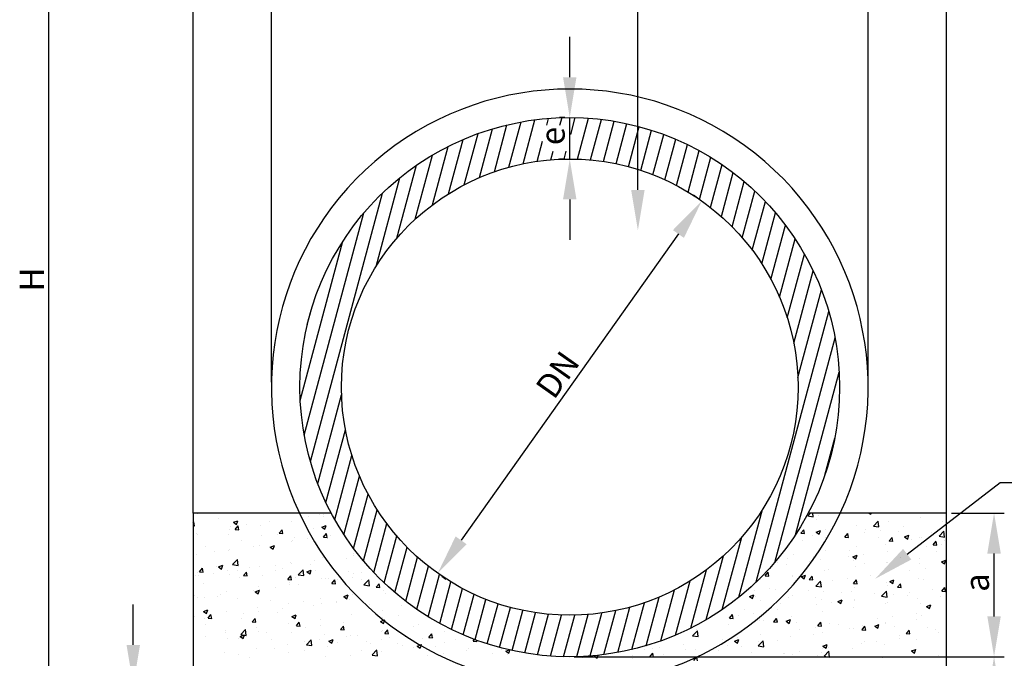
# Model space of a CAD drawing. Units: inches. Extents: x 412446 to 416763, y 7539041 to 7541159.
# Drawn here: x 415328 to 415450, y 7539418 to 7539497 of the extents above; entities that cross this region are included whole.
import ezdxf

# ---------------------------------------------------------------- set-up
doc = ezdxf.new("R2010")
doc.units = ezdxf.units.IN
doc.header["$MEASUREMENT"] = 0
for name, color, linetype in [('COTAS', 1, 'Continuous'), ('HACHURAS1', 8, 'Continuous'), ('P01', 1, 'Continuous'), ('TUBO DE CONCRETO', 3, 'Continuous')]:
    doc.layers.add(name, color=color, linetype=linetype)
doc.styles.get("Standard").update_dxf_attribs({"font": 'romans'})

msp = doc.modelspace()

# ---------------------------------------------------------------- linework, layer by layer
at = {"layer": 'COTAS'}
for p, q in [((415404.673, 7539476.355), (415404.673, 7539537.598)), ((415331.798, 7539409.741), (415331.798, 7539519.808)), ((415359.318, 7539452.56), (415359.318, 7539503.036)), ((415433.16, 7539452.56), (415433.16, 7539503.036)), ((415396.239, 7539490.321), (415396.239, 7539495.321)), ((415395.614, 7539485.321), (415394.989, 7539485.321)), ((415396.239, 7539480.185), (415396.239, 7539485.321)), ((415395.614, 7539480.185), (415394.989, 7539480.185)), ((415396.239, 7539475.185), (415396.239, 7539470.185)), ((415412.066, 7539475.343), (415411.556, 7539475.705)), ((415409.685, 7539470.903), (415382.794, 7539432.967)), ((415437.994, 7539431.248), (415449.519, 7539440.125)), ((415449.519, 7539440.125), (415516.154, 7539440.125)), ((415443.469, 7539436.33), (415449.994, 7539436.33)), ((415448.744, 7539423.548), (415448.744, 7539431.33)), ((415380.412, 7539428.526), (415380.922, 7539428.165)), ((415342.228, 7539420.014), (415342.228, 7539425.014)), ((415396.771, 7539418.548), (415449.994, 7539418.548)), ((415443.469, 7539418.548), (415449.994, 7539418.548))]:
    msp.add_line(p, q, dxfattribs=at)
for points in [[(415395.406, 7539490.321), (415397.072, 7539490.321), (415396.239, 7539485.321)], [(415395.406, 7539475.185), (415397.072, 7539475.185), (415396.239, 7539480.185)], [(415405.506, 7539476.355), (415404.673, 7539471.355), (415403.839, 7539476.355)], [(415409.005, 7539471.384), (415410.364, 7539470.421), (415412.576, 7539474.982)], [(415447.911, 7539431.33), (415449.577, 7539431.33), (415448.744, 7539436.33)], [(415382.114, 7539433.449), (415383.473, 7539432.485), (415379.902, 7539428.888)], [(415438.503, 7539430.588), (415434.033, 7539428.197), (415437.486, 7539431.908)], [(415447.911, 7539423.548), (415449.577, 7539423.548), (415448.744, 7539418.548)], [(415341.395, 7539420.014), (415343.062, 7539420.014), (415342.228, 7539415.014)], [(415447.911, 7539413.548), (415449.577, 7539413.548), (415448.744, 7539418.548)]]:
    msp.add_solid(points, dxfattribs=at)
at = {"layer": 'HACHURAS1'}
for p, q in [((415388.705, 7539479.162), (415390.209, 7539484.772)), ((415390.463, 7539479.588), (415391.924, 7539485.041)), ((415393.385, 7539484.36), (415393.615, 7539485.218)), ((415395.029, 7539484.36), (415395.283, 7539485.307)), ((415396.364, 7539483.209), (415396.928, 7539485.314)), ((415397.193, 7539480.169), (415398.552, 7539485.241)), ((415398.809, 7539480.068), (415400.155, 7539485.091)), ((415400.401, 7539479.876), (415401.738, 7539484.865)), ((415401.97, 7539479.597), (415403.301, 7539484.566)), ((415383.194, 7539476.992), (415384.893, 7539483.334)), ((415385.077, 7539477.886), (415386.696, 7539483.928)), ((415386.912, 7539478.6), (415388.467, 7539484.404)), ((415403.516, 7539479.231), (415404.845, 7539484.193)), ((415405.038, 7539478.779), (415406.369, 7539483.747)), ((415381.253, 7539475.882), (415383.055, 7539482.608)), ((415392.188, 7539479.893), (415392.864, 7539482.414)), ((415406.537, 7539478.241), (415407.874, 7539483.228)), ((415408.013, 7539477.614), (415409.358, 7539482.635)), ((415379.238, 7539474.496), (415381.176, 7539481.73)), ((415393.884, 7539480.086), (415394.168, 7539481.146)), ((415395.551, 7539480.176), (415395.811, 7539481.146)), ((415409.464, 7539476.898), (415410.823, 7539481.967)), ((415410.891, 7539476.088), (415412.267, 7539481.222)), ((415377.122, 7539472.734), (415379.25, 7539480.675)), ((415412.291, 7539475.181), (415413.689, 7539480.398)), ((415374.851, 7539470.39), (415377.267, 7539479.406)), ((415413.664, 7539474.17), (415415.09, 7539479.49)), ((415415.007, 7539473.049), (415416.467, 7539478.496)), ((415372.267, 7539466.881), (415375.21, 7539477.866)), ((415416.318, 7539471.807), (415417.819, 7539477.409)), ((415417.592, 7539470.43), (415419.145, 7539476.224)), ((415364.149, 7539442.72), (415373.056, 7539475.96)), ((415418.826, 7539468.902), (415420.442, 7539474.932)), ((415363.385, 7539445.999), (415370.754, 7539473.502)), ((415420.013, 7539467.195), (415421.708, 7539473.522)), ((415421.141, 7539465.274), (415422.938, 7539471.98)), ((415362.893, 7539450.297), (415368.179, 7539470.026)), ((415422.197, 7539463.081), (415424.128, 7539470.288)), ((415423.154, 7539460.517), (415425.271, 7539468.42)), ((415423.958, 7539457.386), (415426.358, 7539466.34)), ((415424.463, 7539453.138), (415427.372, 7539463.992)), ((415363.765, 7539459.685), (415364.24, 7539461.46)), ((415419.321, 7539427.813), (415428.29, 7539461.284)), ((415421.615, 7539430.238), (415429.063, 7539458.037)), ((415424.171, 7539433.647), (415429.573, 7539453.806)), ((415365.062, 7539439.992), (415368.005, 7539450.977)), ((415366.073, 7539437.63), (415368.488, 7539446.646)), ((415427.789, 7539441.015), (415429.022, 7539445.617)), ((415367.156, 7539435.539), (415369.284, 7539443.48)), ((415368.297, 7539433.663), (415370.235, 7539440.896)), ((415369.485, 7539431.963), (415371.287, 7539438.689)), ((415350.214, 7539436.256), (415350.214, 7539436.256)), ((415363.896, 7539435.893), (415363.896, 7539435.893)), ((415365.318, 7539436.186), (415365.318, 7539436.186)), ((415365.798, 7539435.887), (415365.798, 7539435.887)), ((415365.803, 7539436.144), (415365.803, 7539436.144)), ((415370.713, 7539430.415), (415372.413, 7539436.757)), ((415417.172, 7539425.926), (415420.081, 7539436.781)), ((415425.684, 7539435.989), (415426.011, 7539436.33)), ((415425.684, 7539435.988), (415426.362, 7539435.883)), ((415426.362, 7539435.884), (415426.31, 7539436.33)), ((415427.031, 7539435.981), (415427.031, 7539435.981)), ((415431.167, 7539436.282), (415431.167, 7539436.282)), ((415433.309, 7539436.33), (415433.511, 7539436.193)), ((415433.511, 7539436.193), (415433.557, 7539436.33)), ((415439.654, 7539435.851), (415439.654, 7539435.851)), ((415349.634, 7539435.125), (415349.731, 7539435.241)), ((415349.634, 7539434.779), (415349.818, 7539434.763)), ((415349.819, 7539434.761), (415349.73, 7539435.239)), ((415352.733, 7539435.631), (415352.733, 7539435.631)), ((415354.29, 7539434.628), (415354.29, 7539434.628)), ((415354.622, 7539435.195), (415355.156, 7539435.4)), ((415354.622, 7539435.195), (415355.001, 7539434.939)), ((415354.829, 7539434.325), (415355.197, 7539434.763)), ((415355.001, 7539434.94), (415355.155, 7539435.4)), ((415355.284, 7539434.283), (415355.196, 7539434.76)), ((415356.198, 7539434.88), (415356.198, 7539434.88)), ((415357.992, 7539434.827), (415357.992, 7539434.827)), ((415359.083, 7539435.26), (415359.083, 7539435.26)), ((415361.841, 7539435.315), (415361.841, 7539435.315)), ((415365.573, 7539434.585), (415366.107, 7539434.79)), ((415365.952, 7539434.329), (415366.106, 7539434.79)), ((415371.978, 7539428.999), (415373.597, 7539435.041)), ((415426.723, 7539435.519), (415426.723, 7539435.519)), ((415431.784, 7539434.743), (415431.784, 7539434.743)), ((415433.817, 7539434.728), (415434.41, 7539435.347)), ((415433.817, 7539434.727), (415434.494, 7539434.622)), ((415434.494, 7539434.623), (415434.41, 7539435.346)), ((415435.742, 7539435.314), (415435.742, 7539435.314)), ((415437.519, 7539434.62), (415437.519, 7539434.62)), ((415442.331, 7539435.253), (415442.331, 7539435.253)), ((415349.993, 7539433.851), (415349.993, 7539433.851)), ((415350.122, 7539433.72), (415350.122, 7539433.72)), ((415354.06, 7539433.68), (415354.06, 7539433.68)), ((415354.079, 7539434.291), (415354.079, 7539434.291)), ((415354.829, 7539434.325), (415355.284, 7539434.285)), ((415358.128, 7539433.508), (415358.128, 7539433.508)), ((415360.087, 7539433.727), (415360.087, 7539433.727)), ((415360.294, 7539433.847), (415360.75, 7539433.807)), ((415360.295, 7539433.847), (415360.662, 7539434.285)), ((415360.75, 7539433.805), (415360.661, 7539434.282)), ((415364.531, 7539434.49), (415364.531, 7539434.49)), ((415365.573, 7539434.585), (415365.952, 7539434.329)), ((415365.761, 7539433.369), (415366.128, 7539433.806)), ((415366.215, 7539433.326), (415366.127, 7539433.804)), ((415366.685, 7539433.519), (415366.685, 7539433.519)), ((415373.273, 7539427.702), (415374.828, 7539433.505)), ((415424.823, 7539433.841), (415425.279, 7539433.801)), ((415424.824, 7539433.84), (415425.192, 7539434.278)), ((415425.279, 7539433.798), (415425.19, 7539434.275)), ((415426.334, 7539433.608), (415426.334, 7539433.608)), ((415426.73, 7539433.991), (415427.264, 7539434.196)), ((415426.73, 7539433.991), (415427.109, 7539433.736)), ((415427.109, 7539433.736), (415427.263, 7539434.196)), ((415427.935, 7539434.255), (415427.935, 7539434.255)), ((415428.795, 7539434.459), (415428.795, 7539434.459)), ((415430.29, 7539433.362), (415430.657, 7539433.8)), ((415430.402, 7539433.436), (415430.402, 7539433.436)), ((415430.744, 7539433.32), (415430.656, 7539433.797)), ((415432.725, 7539433.989), (415432.725, 7539433.989)), ((415432.863, 7539434.288), (415432.863, 7539434.288)), ((415434.633, 7539434.24), (415434.633, 7539434.24)), ((415436.931, 7539434.116), (415436.931, 7539434.116)), ((415437.681, 7539433.381), (415438.215, 7539433.586)), ((415437.681, 7539433.381), (415438.06, 7539433.125)), ((415438.06, 7539433.125), (415438.214, 7539433.586)), ((415440.998, 7539433.944), (415440.998, 7539433.944)), ((415441.949, 7539433.467), (415442.542, 7539434.085)), ((415441.949, 7539433.466), (415442.627, 7539433.361)), ((415442.627, 7539433.362), (415442.543, 7539434.085)), ((415351.2, 7539432.201), (415351.2, 7539432.201)), ((415355.644, 7539432.964), (415355.644, 7539432.964)), ((415357.079, 7539432.254), (415357.079, 7539432.254)), ((415357.899, 7539432.291), (415357.899, 7539432.291)), ((415359.171, 7539432.127), (415359.704, 7539432.332)), ((415359.549, 7539431.872), (415359.704, 7539432.332)), ((415361.748, 7539432.779), (415361.748, 7539432.779)), ((415361.891, 7539432.888), (415361.891, 7539432.888)), ((415362.196, 7539433.336), (415362.196, 7539433.336)), ((415363.799, 7539433.139), (415363.799, 7539433.139)), ((415365.706, 7539433.35), (415365.706, 7539433.35)), ((415365.76, 7539433.369), (415366.215, 7539433.329)), ((415366.263, 7539433.164), (415366.263, 7539433.164)), ((415415.12, 7539424.4), (415417.519, 7539433.354)), ((415425.027, 7539432.975), (415425.027, 7539432.975)), ((415427.913, 7539433.355), (415427.913, 7539433.355)), ((415430.289, 7539433.362), (415430.744, 7539433.322)), ((415431.691, 7539432.206), (415431.691, 7539432.206)), ((415434.47, 7539433.264), (415434.47, 7539433.264)), ((415435.296, 7539432.499), (415435.296, 7539432.499)), ((415435.649, 7539432.777), (415435.649, 7539432.777)), ((415435.754, 7539432.884), (415436.21, 7539432.844)), ((415435.755, 7539432.884), (415436.123, 7539433.322)), ((415436.21, 7539432.841), (415436.121, 7539433.319)), ((415438.537, 7539433.092), (415438.537, 7539433.092)), ((415439.562, 7539433.314), (415439.562, 7539433.314)), ((415439.74, 7539433.261), (415439.74, 7539433.261)), ((415440.326, 7539432.248), (415440.326, 7539432.248)), ((415441.22, 7539432.406), (415441.675, 7539432.366)), ((415441.221, 7539432.406), (415441.588, 7539432.844)), ((415441.675, 7539432.363), (415441.587, 7539432.841)), ((415442.234, 7539432.499), (415442.234, 7539432.499)), ((415442.605, 7539432.92), (415442.605, 7539432.92)), ((415350.029, 7539431.183), (415350.029, 7539431.183)), ((415352.285, 7539431.623), (415352.285, 7539431.623)), ((415353.987, 7539431.754), (415353.987, 7539431.754)), ((415354.193, 7539431.874), (415354.193, 7539431.874)), ((415359.17, 7539432.127), (415359.549, 7539431.872)), ((415369.493, 7539431.147), (415369.493, 7539431.147)), ((415369.525, 7539431.35), (415369.525, 7539431.35)), ((415374.598, 7539426.512), (415376.101, 7539432.122)), ((415413.139, 7539423.142), (415415.257, 7539431.045)), ((415423.93, 7539431.182), (415423.93, 7539431.182)), ((415426.409, 7539430.973), (415426.409, 7539430.973)), ((415427.843, 7539431.718), (415427.843, 7539431.718)), ((415430.72, 7539430.983), (415430.72, 7539430.983)), ((415430.852, 7539431.736), (415430.852, 7539431.736)), ((415431.279, 7539430.923), (415431.812, 7539431.128)), ((415431.657, 7539430.668), (415431.812, 7539431.128)), ((415432.628, 7539431.234), (415432.628, 7539431.234)), ((415435.514, 7539431.614), (415435.514, 7539431.614)), ((415441.566, 7539431.588), (415441.566, 7539431.588)), ((415352.576, 7539429.786), (415352.576, 7539429.786)), ((415352.768, 7539429.669), (415353.302, 7539429.874)), ((415353.147, 7539429.414), (415353.301, 7539429.874)), ((415354.513, 7539429.973), (415355.107, 7539430.591)), ((415354.514, 7539429.972), (415355.191, 7539429.867)), ((415355.191, 7539429.867), (415355.107, 7539430.591)), ((415357.806, 7539429.754), (415357.806, 7539429.754)), ((415359.887, 7539429.882), (415359.887, 7539429.882)), ((415361.655, 7539430.242), (415361.655, 7539430.242)), ((415361.794, 7539430.133), (415361.794, 7539430.133)), ((415364.217, 7539429.943), (415364.217, 7539429.943)), ((415364.68, 7539430.513), (415364.68, 7539430.513)), ((415365.613, 7539430.813), (415365.613, 7539430.813)), ((415368.661, 7539430.706), (415368.661, 7539430.706)), ((415375.949, 7539425.421), (415377.41, 7539430.874)), ((415377.325, 7539424.423), (415378.752, 7539429.748)), ((415421.965, 7539430.21), (415421.965, 7539430.21)), ((415423.022, 7539429.97), (415423.022, 7539429.97)), ((415423.212, 7539430.758), (415423.212, 7539430.758)), ((415425.908, 7539430.35), (415425.908, 7539430.35)), ((415427.279, 7539430.586), (415427.279, 7539430.586)), ((415431.278, 7539430.923), (415431.657, 7539430.668)), ((415431.347, 7539430.414), (415431.347, 7539430.414)), ((415432.678, 7539430.063), (415432.678, 7539430.063)), ((415435.415, 7539430.242), (415435.415, 7539430.242)), ((415435.557, 7539430.241), (415435.557, 7539430.241)), ((415437.122, 7539430.825), (415437.122, 7539430.825)), ((415439.469, 7539430.777), (415439.469, 7539430.777)), ((415439.482, 7539430.071), (415439.482, 7539430.071)), ((415442.229, 7539430.313), (415442.608, 7539430.057)), ((415442.23, 7539430.313), (415442.763, 7539430.518)), ((415442.608, 7539430.058), (415442.763, 7539430.518)), ((415349.936, 7539428.646), (415349.936, 7539428.646)), ((415350.115, 7539428.934), (415350.115, 7539428.934)), ((415350.281, 7539428.618), (415350.281, 7539428.618)), ((415350.42, 7539429.072), (415350.876, 7539429.032)), ((415350.421, 7539429.071), (415350.789, 7539429.509)), ((415350.876, 7539429.029), (415350.788, 7539429.507)), ((415352.188, 7539428.869), (415352.188, 7539428.869)), ((415352.768, 7539429.67), (415353.147, 7539429.414)), ((415353.894, 7539429.218), (415353.894, 7539429.218)), ((415354.183, 7539428.762), (415354.183, 7539428.762)), ((415355.074, 7539429.249), (415355.074, 7539429.249)), ((415355.886, 7539428.593), (415356.341, 7539428.553)), ((415355.887, 7539428.593), (415356.254, 7539429.031)), ((415356.341, 7539428.551), (415356.253, 7539429.029)), ((415356.644, 7539429.614), (415356.644, 7539429.614)), ((415358.251, 7539428.59), (415358.251, 7539428.59)), ((415359.773, 7539429.18), (415359.773, 7539429.18)), ((415360.712, 7539429.442), (415360.712, 7539429.442)), ((415361.352, 7539428.115), (415361.72, 7539428.553)), ((415361.807, 7539428.073), (415361.719, 7539428.551)), ((415362.646, 7539428.711), (415363.239, 7539429.33)), ((415362.646, 7539428.711), (415363.324, 7539428.605)), ((415363.323, 7539428.606), (415363.239, 7539429.33)), ((415363.719, 7539429.059), (415364.253, 7539429.264)), ((415363.719, 7539429.059), (415364.098, 7539428.804)), ((415364.098, 7539428.804), (415364.252, 7539429.264)), ((415364.78, 7539429.27), (415364.78, 7539429.27)), ((415368.847, 7539429.098), (415368.847, 7539429.098)), ((415369.433, 7539428.813), (415369.433, 7539428.813)), ((415370.486, 7539429.033), (415370.486, 7539429.033)), ((415378.724, 7539423.511), (415380.123, 7539428.732)), ((415411.215, 7539422.096), (415413.146, 7539429.303)), ((415420.415, 7539428.587), (415420.87, 7539428.547)), ((415420.416, 7539428.587), (415420.783, 7539429.025)), ((415420.87, 7539428.544), (415420.782, 7539429.022)), ((415423.791, 7539428.537), (415423.791, 7539428.537)), ((415423.837, 7539428.645), (415423.837, 7539428.645)), ((415424.876, 7539428.465), (415425.41, 7539428.67)), ((415425.255, 7539428.21), (415425.409, 7539428.671)), ((415425.882, 7539428.109), (415426.249, 7539428.547)), ((415426.336, 7539428.066), (415426.248, 7539428.544)), ((415427.75, 7539429.182), (415427.75, 7539429.182)), ((415428.234, 7539429.3), (415428.234, 7539429.3)), ((415431.599, 7539429.669), (415431.599, 7539429.669)), ((415433.509, 7539428.609), (415433.509, 7539428.609)), ((415438.322, 7539429.242), (415438.322, 7539429.242)), ((415440.229, 7539429.494), (415440.229, 7539429.494)), ((415350.885, 7539427.655), (415350.885, 7539427.655)), ((415355.329, 7539428.417), (415355.329, 7539428.417)), ((415361.351, 7539428.115), (415361.807, 7539428.075)), ((415361.563, 7539427.705), (415361.563, 7539427.705)), ((415361.599, 7539427.507), (415361.599, 7539427.507)), ((415362.319, 7539428.419), (415362.319, 7539428.419)), ((415362.676, 7539427.508), (415362.676, 7539427.508)), ((415365.52, 7539428.277), (415365.52, 7539428.277)), ((415366.043, 7539428.27), (415366.043, 7539428.27)), ((415366.386, 7539428.247), (415366.386, 7539428.247)), ((415366.817, 7539427.637), (415367.272, 7539427.597)), ((415366.818, 7539427.637), (415367.185, 7539428.075)), ((415367.272, 7539427.595), (415367.184, 7539428.072)), ((415367.488, 7539428.141), (415367.488, 7539428.141)), ((415369.396, 7539428.393), (415369.396, 7539428.393)), ((415370.454, 7539428.075), (415370.454, 7539428.075)), ((415370.778, 7539427.45), (415371.372, 7539428.069)), ((415370.778, 7539427.449), (415371.456, 7539427.344)), ((415371.456, 7539427.345), (415371.372, 7539428.069)), ((415372.283, 7539427.159), (415372.651, 7539427.597)), ((415372.738, 7539427.117), (415372.65, 7539427.594)), ((415380.146, 7539422.683), (415381.523, 7539427.821)), ((415409.339, 7539421.226), (415411.135, 7539427.931)), ((415419.347, 7539427.774), (415419.347, 7539427.774)), ((415419.88, 7539428.074), (415419.88, 7539428.074)), ((415423.903, 7539427.344), (415423.903, 7539427.344)), ((415424.876, 7539428.466), (415425.255, 7539428.21)), ((415425.88, 7539428.109), (415426.336, 7539428.069)), ((415426.694, 7539427.305), (415427.288, 7539427.924)), ((415426.695, 7539427.304), (415427.372, 7539427.199)), ((415427.372, 7539427.2), (415427.288, 7539427.924)), ((415428.716, 7539427.978), (415428.716, 7539427.978)), ((415430.623, 7539428.229), (415430.623, 7539428.229)), ((415431.346, 7539427.631), (415431.801, 7539427.591)), ((415431.347, 7539427.631), (415431.714, 7539428.068)), ((415431.801, 7539427.588), (415431.713, 7539428.066)), ((415435.464, 7539427.704), (415435.464, 7539427.704)), ((415435.588, 7539427.396), (415435.588, 7539427.396)), ((415435.827, 7539427.855), (415436.361, 7539428.06)), ((415435.827, 7539427.855), (415436.206, 7539427.6)), ((415436.206, 7539427.6), (415436.36, 7539428.06)), ((415436.813, 7539427.152), (415437.18, 7539427.59)), ((415437.267, 7539427.11), (415437.179, 7539427.587)), ((415439.376, 7539428.241), (415439.376, 7539428.241)), ((415440.032, 7539428.159), (415440.032, 7539428.159)), ((415349.844, 7539426.11), (415349.844, 7539426.11)), ((415353.07, 7539426.243), (415353.07, 7539426.243)), ((415353.801, 7539426.681), (415353.801, 7539426.681)), ((415357.155, 7539426.744), (415357.155, 7539426.744)), ((415357.316, 7539426.602), (415357.695, 7539426.346)), ((415357.317, 7539426.602), (415357.85, 7539426.806)), ((415357.695, 7539426.346), (415357.85, 7539426.807)), ((415357.714, 7539427.217), (415357.714, 7539427.217)), ((415357.882, 7539426.877), (415357.882, 7539426.877)), ((415359.79, 7539427.128), (415359.79, 7539427.128)), ((415368.268, 7539425.991), (415368.801, 7539426.196)), ((415368.646, 7539425.736), (415368.801, 7539426.196)), ((415369.34, 7539426.277), (415369.34, 7539426.277)), ((415372.282, 7539427.159), (415372.738, 7539427.119)), ((415373.189, 7539426.764), (415373.189, 7539426.764)), ((415373.397, 7539426.366), (415373.397, 7539426.366)), ((415381.589, 7539421.934), (415382.948, 7539427.007)), ((415383.053, 7539421.263), (415384.398, 7539426.286)), ((415407.502, 7539420.506), (415409.197, 7539426.832)), ((415418.474, 7539426.008), (415419.007, 7539426.213)), ((415418.852, 7539425.752), (415419.007, 7539426.213)), ((415419.11, 7539426.713), (415419.11, 7539426.713)), ((415421.017, 7539426.964), (415421.017, 7539426.964)), ((415421.728, 7539426.864), (415421.728, 7539426.864)), ((415423.745, 7539426.108), (415423.745, 7539426.108)), ((415425.795, 7539426.692), (415425.795, 7539426.692)), ((415427.657, 7539426.645), (415427.657, 7539426.645)), ((415429.863, 7539426.52), (415429.863, 7539426.52)), ((415431.145, 7539426.633), (415431.145, 7539426.633)), ((415431.506, 7539427.133), (415431.506, 7539427.133)), ((415433.931, 7539426.349), (415433.931, 7539426.349)), ((415434.827, 7539426.044), (415435.42, 7539426.663)), ((415435.505, 7539425.939), (415435.42, 7539426.662)), ((415436.317, 7539426.237), (415436.317, 7539426.237)), ((415436.811, 7539427.152), (415437.267, 7539427.113)), ((415437.999, 7539426.177), (415437.999, 7539426.177)), ((415438.225, 7539426.488), (415438.225, 7539426.488)), ((415441.111, 7539426.868), (415441.111, 7539426.868)), ((415442.277, 7539426.674), (415442.732, 7539426.634)), ((415442.278, 7539426.674), (415442.645, 7539427.112)), ((415442.732, 7539426.632), (415442.644, 7539427.109)), ((415350.184, 7539425.863), (415350.184, 7539425.863)), ((415351.06, 7539425.912), (415351.06, 7539425.912)), ((415352.711, 7539425.981), (415352.711, 7539425.981)), ((415355.128, 7539425.741), (415355.128, 7539425.741)), ((415359.196, 7539425.569), (415359.196, 7539425.569)), ((415361.47, 7539425.169), (415361.47, 7539425.169)), ((415363.264, 7539425.397), (415363.264, 7539425.397)), ((415365.428, 7539425.74), (415365.428, 7539425.74)), ((415365.483, 7539425.136), (415365.483, 7539425.136)), ((415367.331, 7539425.225), (415367.331, 7539425.225)), ((415367.391, 7539425.387), (415367.391, 7539425.387)), ((415368.267, 7539425.991), (415368.646, 7539425.736)), ((415368.953, 7539425.603), (415368.953, 7539425.603)), ((415370.277, 7539425.767), (415370.277, 7539425.767)), ((415371.399, 7539425.053), (415371.399, 7539425.053)), ((415375.467, 7539424.881), (415375.467, 7539424.881)), ((415384.536, 7539420.667), (415385.873, 7539425.655)), ((415386.04, 7539420.144), (415387.371, 7539425.113)), ((415403.931, 7539419.447), (415405.484, 7539425.24)), ((415405.701, 7539419.917), (415407.317, 7539425.947)), ((415418.473, 7539426.008), (415418.852, 7539425.752)), ((415419.267, 7539426.012), (415419.267, 7539426.012)), ((415419.787, 7539425.537), (415419.787, 7539425.537)), ((415422.257, 7539425.108), (415422.257, 7539425.108)), ((415423.334, 7539425.841), (415423.334, 7539425.841)), ((415426.701, 7539425.87), (415426.701, 7539425.87)), ((415426.711, 7539424.972), (415426.711, 7539424.972)), ((415427.402, 7539425.669), (415427.402, 7539425.669)), ((415428.619, 7539425.223), (415428.619, 7539425.223)), ((415429.424, 7539425.398), (415429.803, 7539425.142)), ((415429.425, 7539425.398), (415429.958, 7539425.602)), ((415429.803, 7539425.142), (415429.958, 7539425.603)), ((415431.47, 7539425.497), (415431.47, 7539425.497)), ((415431.505, 7539425.603), (415431.505, 7539425.603)), ((415434.827, 7539426.043), (415435.505, 7539425.938)), ((415435.371, 7539425.167), (415435.371, 7539425.167)), ((415435.537, 7539425.325), (415435.537, 7539425.325)), ((415439.284, 7539425.704), (415439.284, 7539425.704)), ((415439.605, 7539425.153), (415439.605, 7539425.153)), ((415440.376, 7539424.787), (415440.909, 7539424.992)), ((415440.754, 7539424.532), (415440.909, 7539424.992)), ((415442.066, 7539426.005), (415442.066, 7539426.005)), ((415350.914, 7539424.144), (415351.448, 7539424.349)), ((415350.914, 7539424.144), (415351.293, 7539423.888)), ((415351.293, 7539423.888), (415351.447, 7539424.349)), ((415351.479, 7539423.34), (415351.846, 7539423.778)), ((415351.933, 7539423.298), (415351.845, 7539423.775)), ((415353.709, 7539424.144), (415353.709, 7539424.144)), ((415355.877, 7539423.871), (415355.877, 7539423.871)), ((415357.621, 7539424.681), (415357.621, 7539424.681)), ((415357.785, 7539424.123), (415357.785, 7539424.123)), ((415360.065, 7539424.078), (415360.065, 7539424.078)), ((415360.671, 7539424.503), (415360.671, 7539424.503)), ((415361.865, 7539423.534), (415362.399, 7539423.738)), ((415362.244, 7539423.278), (415362.398, 7539423.739)), ((415364.509, 7539424.84), (415364.509, 7539424.84)), ((415369.247, 7539423.74), (415369.247, 7539423.74)), ((415373.096, 7539424.228), (415373.096, 7539424.228)), ((415374.992, 7539423.646), (415374.992, 7539423.646)), ((415377.878, 7539424.026), (415377.878, 7539424.026)), ((415387.563, 7539419.695), (415388.892, 7539424.657)), ((415389.106, 7539419.319), (415390.437, 7539424.287)), ((415390.668, 7539419.016), (415392.004, 7539424.004)), ((415392.25, 7539418.787), (415393.596, 7539423.809)), ((415393.853, 7539418.634), (415395.211, 7539423.703)), ((415395.476, 7539418.557), (415396.851, 7539423.691)), ((415397.12, 7539418.56), (415398.518, 7539423.777)), ((415398.786, 7539418.646), (415400.212, 7539423.965)), ((415400.476, 7539418.818), (415401.935, 7539424.265)), ((415402.19, 7539419.083), (415403.692, 7539424.685)), ((415416.008, 7539423.333), (415416.375, 7539423.771)), ((415416.462, 7539423.291), (415416.374, 7539423.768)), ((415417.105, 7539423.708), (415417.105, 7539423.708)), ((415417.813, 7539424.345), (415417.813, 7539424.345)), ((415419.013, 7539423.959), (415419.013, 7539423.959)), ((415421.899, 7539424.339), (415421.899, 7539424.339)), ((415427.565, 7539424.108), (415427.565, 7539424.108)), ((415431.413, 7539424.596), (415431.413, 7539424.596)), ((415439.106, 7539423.863), (415439.106, 7539423.863)), ((415440.375, 7539424.787), (415440.754, 7539424.532)), ((415349.751, 7539423.573), (415349.751, 7539423.573)), ((415351.065, 7539423.238), (415351.065, 7539423.238)), ((415351.177, 7539422.552), (415351.177, 7539422.552)), ((415351.478, 7539423.34), (415351.933, 7539423.3)), ((415355.621, 7539423.315), (415355.621, 7539423.315)), ((415356.943, 7539422.862), (415357.399, 7539422.822)), ((415356.944, 7539422.862), (415357.311, 7539423.299)), ((415357.399, 7539422.819), (415357.31, 7539423.297)), ((415361.377, 7539422.632), (415361.377, 7539422.632)), ((415361.865, 7539423.534), (415362.244, 7539423.278)), ((415362.41, 7539422.383), (415362.777, 7539422.821)), ((415362.864, 7539422.341), (415362.776, 7539422.819)), ((415365.335, 7539423.203), (415365.335, 7539423.203)), ((415368.272, 7539422.762), (415368.272, 7539422.762)), ((415372.816, 7539422.923), (415373.212, 7539423.075)), ((415372.816, 7539422.923), (415373.195, 7539422.668)), ((415373.085, 7539423.395), (415373.085, 7539423.395)), ((415373.195, 7539422.668), (415373.306, 7539423)), ((415373.212, 7539423.075), (415373.35, 7539423.128)), ((415373.306, 7539423), (415373.349, 7539423.128)), ((415377.526, 7539422.582), (415377.526, 7539422.582)), ((415415.846, 7539422.513), (415415.846, 7539422.513)), ((415416.007, 7539423.333), (415416.462, 7539423.294)), ((415416.144, 7539423.163), (415416.144, 7539423.163)), ((415419.694, 7539423), (415419.694, 7539423)), ((415420.212, 7539422.991), (415420.212, 7539422.991)), ((415421.472, 7539422.855), (415421.928, 7539422.815)), ((415421.473, 7539422.855), (415421.841, 7539423.293)), ((415421.927, 7539422.813), (415421.839, 7539423.29)), ((415423.022, 7539422.94), (415423.556, 7539423.145)), ((415423.022, 7539422.94), (415423.401, 7539422.684)), ((415423.401, 7539422.684), (415423.555, 7539423.145)), ((415423.652, 7539423.572), (415423.652, 7539423.572)), ((415424.279, 7539422.819), (415424.279, 7539422.819)), ((415426.939, 7539422.377), (415427.306, 7539422.815)), ((415427.393, 7539422.334), (415427.305, 7539422.812)), ((415428.347, 7539422.647), (415428.347, 7539422.647)), ((415429.5, 7539422.598), (415429.5, 7539422.598)), ((415432.415, 7539422.475), (415432.415, 7539422.475)), ((415433.973, 7539422.33), (415434.507, 7539422.534)), ((415434.313, 7539423.232), (415434.313, 7539423.232)), ((415434.352, 7539422.074), (415434.506, 7539422.535)), ((415435.274, 7539422.849), (415435.274, 7539422.849)), ((415435.279, 7539422.631), (415435.279, 7539422.631)), ((415436.22, 7539423.483), (415436.22, 7539423.483)), ((415439.191, 7539423.167), (415439.191, 7539423.167)), ((415439.718, 7539423.612), (415439.718, 7539423.612)), ((415353.616, 7539421.608), (415353.616, 7539421.608)), ((415353.644, 7539421.847), (415353.644, 7539421.847)), ((415355.463, 7539421.076), (415355.996, 7539421.281)), ((415355.524, 7539421.289), (415356.117, 7539421.907)), ((415355.524, 7539421.288), (415356.201, 7539421.183)), ((415355.841, 7539420.82), (415355.996, 7539421.281)), ((415356.201, 7539421.183), (415356.117, 7539421.907)), ((415357.528, 7539422.144), (415357.528, 7539422.144)), ((415357.712, 7539421.675), (415357.712, 7539421.675)), ((415358.666, 7539421.497), (415358.666, 7539421.497)), ((415361.78, 7539421.503), (415361.78, 7539421.503)), ((415362.409, 7539422.383), (415362.864, 7539422.344)), ((415363.479, 7539422.131), (415363.479, 7539422.131)), ((415365.386, 7539422.382), (415365.386, 7539422.382)), ((415365.847, 7539421.331), (415365.847, 7539421.331)), ((415367.874, 7539421.905), (415368.33, 7539421.865)), ((415367.875, 7539421.905), (415368.243, 7539422.343)), ((415368.33, 7539421.863), (415368.241, 7539422.341)), ((415369.155, 7539421.203), (415369.155, 7539421.203)), ((415373.004, 7539421.691), (415373.004, 7539421.691)), ((415373.082, 7539421.819), (415373.082, 7539421.819)), ((415373.34, 7539421.427), (415373.795, 7539421.387)), ((415373.341, 7539421.427), (415373.708, 7539421.865)), ((415373.795, 7539421.385), (415373.707, 7539421.862)), ((415376.961, 7539422.262), (415376.961, 7539422.262)), ((415378.806, 7539420.949), (415379.174, 7539421.387)), ((415379.261, 7539420.907), (415379.172, 7539421.384)), ((415380.686, 7539421.655), (415380.686, 7539421.655)), ((415411.44, 7539421.144), (415412.033, 7539421.762)), ((415411.933, 7539421.976), (415411.933, 7539421.976)), ((415412.118, 7539421.039), (415412.034, 7539421.762)), ((415419.894, 7539421.333), (415419.894, 7539421.333)), ((415424.707, 7539421.967), (415424.707, 7539421.967)), ((415426.386, 7539421.324), (415426.386, 7539421.324)), ((415426.614, 7539422.218), (415426.614, 7539422.218)), ((415426.938, 7539422.377), (415427.393, 7539422.337)), ((415427.472, 7539421.572), (415427.472, 7539421.572)), ((415430.83, 7539422.087), (415430.83, 7539422.087)), ((415431.321, 7539422.059), (415431.321, 7539422.059)), ((415432.403, 7539421.899), (415432.859, 7539421.859)), ((415432.404, 7539421.899), (415432.772, 7539422.337)), ((415432.858, 7539421.856), (415432.77, 7539422.334)), ((415433.973, 7539422.33), (415434.352, 7539422.074)), ((415436.483, 7539422.303), (415436.483, 7539422.303)), ((415437.869, 7539421.421), (415438.324, 7539421.381)), ((415437.87, 7539421.421), (415438.237, 7539421.859)), ((415438.324, 7539421.378), (415438.236, 7539421.856)), ((415440.55, 7539422.132), (415440.55, 7539422.132)), ((415441.544, 7539421.939), (415441.544, 7539421.939)), ((415441.914, 7539421.491), (415441.914, 7539421.491)), ((415349.658, 7539421.036), (415349.658, 7539421.036)), ((415351.183, 7539420.995), (415351.183, 7539420.995)), ((415353.873, 7539420.866), (415353.873, 7539420.866)), ((415355.251, 7539420.823), (415355.251, 7539420.823)), ((415355.462, 7539421.076), (415355.841, 7539420.82)), ((415355.78, 7539421.117), (415355.78, 7539421.117)), ((415359.319, 7539420.651), (415359.319, 7539420.651)), ((415361.285, 7539420.095), (415361.285, 7539420.095)), ((415363.386, 7539420.48), (415363.386, 7539420.48)), ((415363.656, 7539420.027), (415364.249, 7539420.646)), ((415363.656, 7539420.027), (415364.334, 7539419.921)), ((415364.194, 7539420.294), (415364.194, 7539420.294)), ((415364.334, 7539419.922), (415364.25, 7539420.646)), ((415365.242, 7539420.667), (415365.242, 7539420.667)), ((415366.413, 7539420.466), (415366.947, 7539420.67)), ((415366.413, 7539420.466), (415366.792, 7539420.21)), ((415366.792, 7539420.21), (415366.947, 7539420.671)), ((415367.454, 7539420.308), (415367.454, 7539420.308)), ((415368.638, 7539421.057), (415368.638, 7539421.057)), ((415369.915, 7539421.159), (415369.915, 7539421.159)), ((415371.08, 7539420.39), (415371.08, 7539420.39)), ((415371.522, 7539420.136), (415371.522, 7539420.136)), ((415372.988, 7539420.641), (415372.988, 7539420.641)), ((415373.983, 7539420.988), (415373.983, 7539420.988)), ((415374.908, 7539420.146), (415374.908, 7539420.146)), ((415375.874, 7539421.021), (415375.874, 7539421.021)), ((415377.364, 7539419.855), (415377.723, 7539419.993)), ((415377.723, 7539419.993), (415377.898, 7539420.06)), ((415377.85, 7539419.919), (415377.898, 7539420.06)), ((415378.051, 7539420.816), (415378.051, 7539420.816)), ((415378.805, 7539420.949), (415379.261, 7539420.909)), ((415379.352, 7539420.909), (415379.352, 7539420.909)), ((415380.781, 7539420.262), (415380.781, 7539420.262)), ((415382.118, 7539420.644), (415382.118, 7539420.644)), ((415384.271, 7539420.471), (415384.726, 7539420.431)), ((415384.272, 7539420.471), (415384.46, 7539420.695)), ((415384.726, 7539420.428), (415384.693, 7539420.608)), ((415410.288, 7539420.069), (415410.288, 7539420.069)), ((415411.44, 7539421.143), (415412.118, 7539421.038)), ((415415.101, 7539420.702), (415415.101, 7539420.702)), ((415415.753, 7539419.976), (415415.753, 7539419.976)), ((415416.619, 7539420.482), (415416.998, 7539420.227)), ((415416.62, 7539420.482), (415417.153, 7539420.687)), ((415416.998, 7539420.227), (415417.153, 7539420.687)), ((415417.008, 7539420.953), (415417.008, 7539420.953)), ((415419.572, 7539419.882), (415420.166, 7539420.501)), ((415419.602, 7539420.464), (415419.602, 7539420.464)), ((415420.25, 7539419.777), (415420.166, 7539420.501)), ((415421.942, 7539420.561), (415421.942, 7539420.561)), ((415423.56, 7539421.035), (415423.56, 7539421.035)), ((415427.571, 7539419.872), (415428.104, 7539420.077)), ((415427.949, 7539419.616), (415428.104, 7539420.077)), ((415432.308, 7539420.226), (415432.308, 7539420.226)), ((415432.656, 7539420.413), (415432.656, 7539420.413)), ((415434.216, 7539420.477), (415434.216, 7539420.477)), ((415435.186, 7539420.094), (415435.186, 7539420.094)), ((415437.1, 7539421.176), (415437.1, 7539421.176)), ((415437.102, 7539420.857), (415437.102, 7539420.857)), ((415439.098, 7539420.631), (415439.098, 7539420.631)), ((415353.523, 7539419.071), (415353.523, 7539419.071)), ((415355.307, 7539418.768), (415355.307, 7539418.768)), ((415357.436, 7539419.608), (415357.436, 7539419.608)), ((415359.75, 7539419.531), (415359.75, 7539419.531)), ((415361.474, 7539419.125), (415361.474, 7539419.125)), ((415363.382, 7539419.376), (415363.382, 7539419.376)), ((415366.268, 7539419.756), (415366.268, 7539419.756)), ((415370.464, 7539419.383), (415370.464, 7539419.383)), ((415371.788, 7539418.766), (415372.382, 7539419.385)), ((415371.788, 7539418.765), (415372.466, 7539418.66)), ((415372.466, 7539418.661), (415372.382, 7539419.384)), ((415372.911, 7539419.154), (415372.911, 7539419.154)), ((415375.59, 7539419.964), (415375.59, 7539419.964)), ((415376.869, 7539419.726), (415376.869, 7539419.726)), ((415377.364, 7539419.855), (415377.743, 7539419.6)), ((415377.743, 7539419.6), (415377.85, 7539419.919)), ((415379.657, 7539419.792), (415379.657, 7539419.792)), ((415380.589, 7539418.9), (415380.589, 7539418.9)), ((415383.475, 7539419.28), (415383.475, 7539419.28)), ((415383.725, 7539419.62), (415383.725, 7539419.62)), ((415386.706, 7539419.005), (415386.706, 7539419.005)), ((415387.793, 7539419.448), (415387.793, 7539419.448)), ((415388.315, 7539419.245), (415388.729, 7539419.404)), ((415388.315, 7539419.245), (415388.694, 7539418.989)), ((415388.495, 7539418.785), (415388.495, 7539418.785)), ((415388.694, 7539418.99), (415388.826, 7539419.382)), ((415400.682, 7539418.804), (415400.682, 7539418.804)), ((415404.064, 7539418.761), (415404.064, 7539418.761)), ((415405.495, 7539419.438), (415405.495, 7539419.438)), ((415406.134, 7539418.558), (415406.501, 7539418.996)), ((415406.588, 7539418.516), (415406.5, 7539418.993)), ((415406.525, 7539419.613), (415406.525, 7539419.613)), ((415407.402, 7539419.689), (415407.402, 7539419.689)), ((415407.883, 7539418.868), (415407.883, 7539418.868)), ((415410.592, 7539419.441), (415410.592, 7539419.441)), ((415411.84, 7539419.439), (415411.84, 7539419.439)), ((415413.054, 7539419.035), (415413.054, 7539419.035)), ((415414.66, 7539419.269), (415414.66, 7539419.269)), ((415417.498, 7539419.798), (415417.498, 7539419.798)), ((415418.728, 7539419.097), (415418.728, 7539419.097)), ((415419.572, 7539419.882), (415420.25, 7539419.776)), ((415422.702, 7539418.962), (415422.702, 7539418.962)), ((415422.796, 7539418.925), (415422.796, 7539418.925)), ((415423.768, 7539418.888), (415423.768, 7539418.888)), ((415424.61, 7539419.213), (415424.61, 7539419.213)), ((415427.379, 7539419.035), (415427.379, 7539419.035)), ((415427.496, 7539419.593), (415427.496, 7539419.593)), ((415427.57, 7539419.872), (415427.949, 7539419.616)), ((415427.705, 7539418.621), (415428.298, 7539419.24)), ((415428.212, 7539419.651), (415428.212, 7539419.651)), ((415428.382, 7539418.516), (415428.298, 7539419.24)), ((415431.228, 7539419.523), (415431.228, 7539419.523)), ((415438.521, 7539419.262), (415438.9, 7539419.006)), ((415438.522, 7539419.262), (415439.055, 7539419.466)), ((415438.9, 7539419.006), (415439.055, 7539419.467)), ((415356.662, 7539418.492), (415356.662, 7539418.492)), ((415366.02, 7539418.621), (415366.02, 7539418.621)), ((415369.062, 7539418.667), (415369.062, 7539418.667)), ((415378.682, 7539418.649), (415378.682, 7539418.649)), ((415397.796, 7539418.424), (415397.796, 7539418.424)), ((415399.266, 7539418.635), (415399.442, 7539418.702)), ((415399.266, 7539418.635), (415399.645, 7539418.379)), ((415399.645, 7539418.379), (415399.764, 7539418.735)), ((415404.034, 7539418.38), (415404.034, 7539418.38)), ((415406.133, 7539418.558), (415406.588, 7539418.518)), ((415408.131, 7539418.589), (415408.131, 7539418.589)), ((415411.599, 7539418.08), (415411.967, 7539418.518)), ((415412.054, 7539418.037), (415411.966, 7539418.515)), ((415412.199, 7539418.417), (415412.199, 7539418.417)), ((415423.467, 7539418.498), (415423.467, 7539418.498)), ((415426.863, 7539418.753), (415426.863, 7539418.753)), ((415427.705, 7539418.62), (415428.383, 7539418.515)), ((415430.931, 7539418.581), (415430.931, 7539418.581)), ((415434.999, 7539418.41), (415434.999, 7539418.41)), ((415439.909, 7539418.485), (415439.909, 7539418.485)), ((415440.01, 7539418.51), (415440.01, 7539418.51)), ((415441.817, 7539418.737), (415441.817, 7539418.737))]:
    msp.add_line(p, q, dxfattribs=at)
at = {"layer": 'P01'}
for p, q in [((415366.724, 7539436.33), (415349.634, 7539436.33)), ((415442.844, 7539436.33), (415425.754, 7539436.33))]:
    msp.add_line(p, q, dxfattribs=at)
at = {"layer": 'TUBO DE CONCRETO'}
for p, q in [((415349.634, 7539436.33), (415349.634, 7539525.05)), ((415442.844, 7539436.33), (415442.844, 7539525.05)), ((415349.634, 7539436.33), (415349.634, 7539415.014)), ((415442.844, 7539415.014), (415442.844, 7539436.33))]:
    msp.add_line(p, q, dxfattribs=at)
for radius in [33.386, 28.25]:
    msp.add_circle((415396.239, 7539451.935), radius, dxfattribs=at)
for start, end in [(334.9977, 205.0023), (205.0023, 334.9977)]:
    msp.add_arc((415396.239, 7539451.935), 36.921, start, end, dxfattribs=at)

# ---------------------------------------------------------------- texts
at = {"layer": 'COTAS', "color": 2}
for s, rotation, p in [('e', 90, (415395.614, 7539481.896)), ('H', 90, (415331.173, 7539463.775)), ('DN', 54.66891, (415394.283, 7539450.257)), ('a', 90, (415448.119, 7539426.582))]:
    msp.add_text(s, height=3, rotation=rotation, dxfattribs=at).set_placement(p)

doc.saveas('drawing.dxf')
